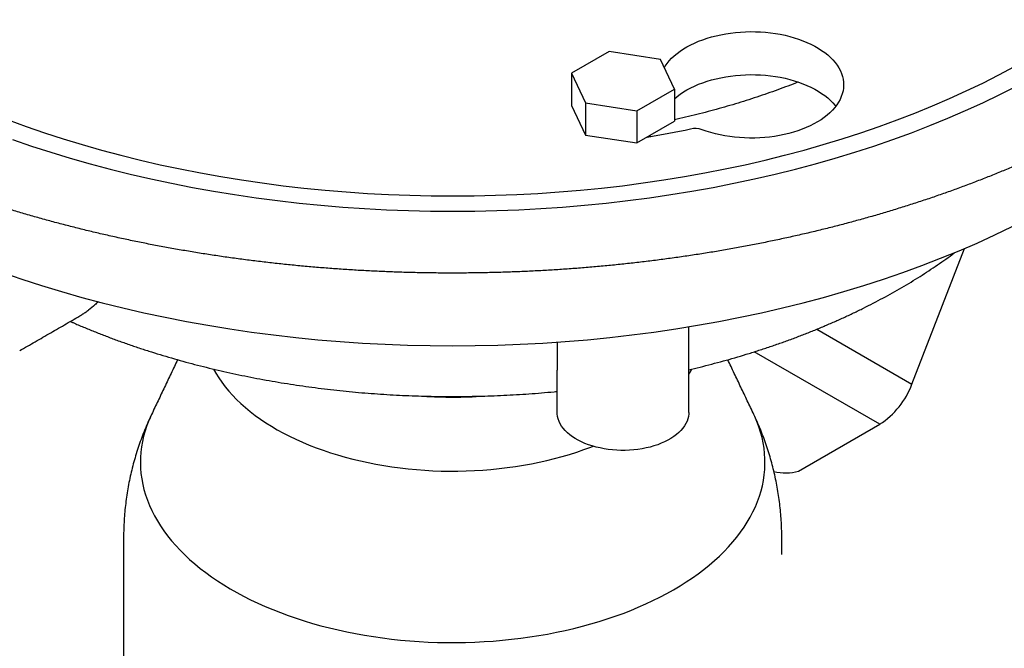
# Model space of a CAD drawing. Extents: x 0.4 to 8.4, y 0.1 to 10.9.
# Drawn here: x 6.2 to 7.2, y 7.8 to 8.4 of the extents above; entities that cross this region are included whole.
import ezdxf

# ---------------------------------------------------------------- set-up
doc = ezdxf.new("R2010")
doc.units = 0
doc.header["$MEASUREMENT"] = 0
doc.layers.get('0').update_dxf_attribs({"linetype": 'CONTINUOUS'})

msp = doc.modelspace()

# ---------------------------------------------------------------- linework, layer by layer
at = {"color": 7, "linetype": 'CONTINUOUS'}
for p, q in [((6.78341, 8.36191), (6.74769, 8.34129)), ((6.83221, 8.35436), (6.78341, 8.36191)), ((6.84528, 8.32619), (6.83221, 8.35436)), ((6.74769, 8.34129), (6.76076, 8.31312)), ((6.74769, 8.34129), (6.74769, 8.31067)), ((6.80956, 8.30557), (6.84528, 8.32619)), ((6.84528, 8.32619), (6.84528, 8.29557)), ((6.76076, 8.31312), (6.80956, 8.30557)), ((6.76076, 8.31312), (6.76076, 8.2825)), ((6.74769, 8.31067), (6.76076, 8.2825)), ((6.80956, 8.30557), (6.80956, 8.27495)), ((6.80956, 8.27495), (6.84528, 8.29557)), ((6.76076, 8.2825), (6.80956, 8.27495)), ((7.0708, 8.04602), (7.12075, 8.17475)), ((6.98048, 8.09816), (7.0708, 8.04602)), ((7.04019, 8.00793), (6.92109, 8.07668)), ((6.73404, 8.01763), (6.73404, 8.05933)), ((6.9632, 7.96349), (7.04019, 8.00793))]:
    msp.add_line(p, q, dxfattribs=at)
at = {"color": 7, "linetype": 'CONTINUOUS', "flags": 128}
for points in [[(6.83578, 8.34667), (6.83651, 8.34785), (6.83831, 8.35041), (6.84035, 8.35291), (6.84262, 8.35534), (6.84512, 8.35769), (6.84784, 8.35997), (6.85077, 8.36215), (6.8539, 8.36424), (6.85722, 8.36622), (6.86073, 8.3681), (6.86441, 8.36987), (6.86825, 8.37151), (6.87224, 8.37304), (6.87637, 8.37443), (6.88062, 8.37569), (6.88499, 8.37682), (6.88946, 8.37781), (6.89401, 8.37865), (6.89864, 8.37935), (6.90333, 8.3799), (6.90806, 8.3803), (6.91283, 8.38056), (6.91761, 8.38066), (6.92239, 8.38061), (6.92716, 8.38041), (6.93191, 8.38006), (6.93661, 8.37956), (6.94126, 8.37892), (6.94585, 8.37813), (6.95035, 8.37719), (6.95475, 8.37611), (6.95905, 8.3749), (6.96323, 8.37355), (6.96727, 8.37208), (6.97117, 8.37047), (6.97491, 8.36875), (6.97848, 8.36691), (6.98187, 8.36496), (6.98507, 8.36291), (6.98807, 8.36076), (6.99086, 8.35852), (6.99344, 8.35619), (6.9958, 8.35379), (6.99792, 8.35131), (6.9998, 8.34878), (7.00144, 8.34618), (7.00284, 8.34354), (7.00398, 8.34086), (7.00487, 8.33814), (7.00549, 8.33541), (7.00586, 8.33265), (7.00597, 8.32989), (7.00581, 8.32713), (7.0054, 8.32438), (7.00472, 8.32165), (7.00378, 8.31894), (7.0026, 8.31626), (7.00116, 8.31363), (6.99947, 8.31104), (6.99754, 8.30852), (6.99537, 8.30605), (6.99297, 8.30366), (6.99036, 8.30135), (6.98752, 8.29913), (6.98448, 8.297), (6.98124, 8.29496), (6.97782, 8.29303), (6.97422, 8.29122), (6.97045, 8.28952), (6.96652, 8.28794), (6.96245, 8.28648), (6.95825, 8.28516), (6.95394, 8.28397), (6.94951, 8.28292), (6.94499, 8.28201), (6.9404, 8.28125), (6.93573, 8.28063), (6.93102, 8.28016), (6.92627, 8.27984), (6.92149, 8.27967), (6.91671, 8.27965), (6.91193, 8.27978), (6.90717, 8.28006), (6.90245, 8.28049), (6.89777, 8.28107), (6.89315, 8.2818), (6.88861, 8.28267), (6.88416, 8.28368), (6.87981, 8.28483), (6.87558, 8.28612), (6.87148, 8.28754), (6.87148, 8.28754)], [(6.91246, 8.25436), (6.9313, 8.2587), (6.94995, 8.26332), (6.96837, 8.26823), (6.98657, 8.27341), (7.00452, 8.27886), (7.02222, 8.28458), (7.03966, 8.29057), (7.05682, 8.29682), (7.07369, 8.30333), (7.09026, 8.31009), (7.10651, 8.3171), (7.12245, 8.32435), (7.13805, 8.33184), (7.1533, 8.33956), (7.1682, 8.34751)], [(6.84528, 8.31701), (6.84784, 8.31914), (6.85077, 8.32132), (6.8539, 8.32341), (6.85722, 8.3254), (6.86073, 8.32728), (6.86441, 8.32904), (6.86825, 8.33069), (6.87224, 8.33221), (6.87637, 8.3336), (6.88062, 8.33487), (6.88499, 8.33599), (6.88946, 8.33698), (6.89401, 8.33782), (6.89864, 8.33852), (6.90333, 8.33907), (6.90806, 8.33948), (6.91283, 8.33973), (6.91761, 8.33983), (6.92239, 8.33978), (6.92716, 8.33959), (6.93191, 8.33924), (6.93661, 8.33874), (6.94126, 8.33809), (6.94585, 8.3373), (6.95035, 8.33636), (6.95475, 8.33529), (6.95905, 8.33407), (6.96323, 8.33273), (6.96727, 8.33125), (6.97117, 8.32965), (6.97491, 8.32792), (6.97848, 8.32609), (6.98187, 8.32414), (6.98507, 8.32208), (6.98807, 8.31993), (6.99086, 8.31769), (6.99344, 8.31537), (6.9958, 8.31296), (6.99792, 8.31049), (6.9985, 8.30974)], [(6.92142, 8.24089), (6.94087, 8.24537), (6.96011, 8.25014), (6.97913, 8.2552), (6.99792, 8.26055), (7.01645, 8.26618), (7.03472, 8.27209), (7.05272, 8.27827), (7.07044, 8.28472), (7.08785, 8.29144), (7.10495, 8.29841), (7.12173, 8.30565), (7.13818, 8.31313), (7.15428, 8.32086), (7.17003, 8.32884)], [(6.21263, 8.29682), (6.22979, 8.29057), (6.24722, 8.28458), (6.26493, 8.27886), (6.28288, 8.27341), (6.30108, 8.26823), (6.3195, 8.26332), (6.33814, 8.2587), (6.35699, 8.25436), (6.37602, 8.25031), (6.39524, 8.24654), (6.41461, 8.24307), (6.43414, 8.23989), (6.4538, 8.23701), (6.47359, 8.23442), (6.49349, 8.23214), (6.51349, 8.23015), (6.53357, 8.22847), (6.55371, 8.2271), (6.57392, 8.22602), (6.59416, 8.22526), (6.61444, 8.2248), (6.63472, 8.22465), (6.65501, 8.2248), (6.67528, 8.22526), (6.69553, 8.22602), (6.71573, 8.2271), (6.73588, 8.22847), (6.75596, 8.23015), (6.77596, 8.23214), (6.79586, 8.23442), (6.81564, 8.23701), (6.83531, 8.23989), (6.85484, 8.24307), (6.87421, 8.24654), (6.89342, 8.25031), (6.91246, 8.25436)], [(6.21673, 8.27827), (6.23472, 8.27209), (6.253, 8.26618), (6.27153, 8.26055), (6.29032, 8.2552), (6.30933, 8.25014), (6.32858, 8.24537), (6.34803, 8.24089), (6.36768, 8.2367), (6.38751, 8.23282), (6.40751, 8.22923), (6.42767, 8.22595), (6.44797, 8.22297), (6.46839, 8.2203), (6.48894, 8.21795), (6.50958, 8.2159), (6.5303, 8.21416), (6.5511, 8.21274), (6.57196, 8.21164), (6.59286, 8.21085), (6.61378, 8.21037), (6.63472, 8.21021), (6.65567, 8.21037), (6.67659, 8.21085), (6.69749, 8.21164), (6.71835, 8.21274), (6.73915, 8.21416), (6.75987, 8.2159), (6.78051, 8.21795), (6.80105, 8.2203), (6.82148, 8.22297), (6.84178, 8.22595), (6.86194, 8.22923), (6.88194, 8.23282), (6.90177, 8.2367), (6.92142, 8.24089)], [(6.20726, 8.15197), (6.22566, 8.14565), (6.24435, 8.13961), (6.2633, 8.13385), (6.28251, 8.12838), (6.30196, 8.12321), (6.32164, 8.11832), (6.34154, 8.11374), (6.36163, 8.10946), (6.38191, 8.10549), (6.40236, 8.10182), (6.42298, 8.09847), (6.44374, 8.09542), (6.46463, 8.09269), (6.48563, 8.09028), (6.50674, 8.08819), (6.52794, 8.08641), (6.54921, 8.08496), (6.57054, 8.08383), (6.59191, 8.08302), (6.61331, 8.08254), (6.63472, 8.08237), (6.65614, 8.08254), (6.67754, 8.08302), (6.69891, 8.08383), (6.72024, 8.08496), (6.74151, 8.08641), (6.76271, 8.08819), (6.78382, 8.09028), (6.80482, 8.09269), (6.82571, 8.09542), (6.84647, 8.09847), (6.86708, 8.10182), (6.88754, 8.10549), (6.90782, 8.10946), (6.92791, 8.11374), (6.94781, 8.11832), (6.96748, 8.12321), (6.98693, 8.12838), (7.00614, 8.13385), (7.0251, 8.13961), (7.04379, 8.14565), (7.06219, 8.15197), (7.08031, 8.15857), (7.09811, 8.16544), (7.1156, 8.17257), (7.13277, 8.17997), (7.14958, 8.18763), (7.16605, 8.19553)], [(6.40767, 8.06025), (6.40991, 8.05626), (6.41258, 8.05197), (6.41549, 8.04773), (6.41865, 8.04356), (6.42205, 8.03944), (6.42568, 8.03539), (6.42954, 8.03142), (6.43363, 8.02752), (6.43794, 8.0237), (6.44247, 8.01997), (6.44721, 8.01632), (6.45216, 8.01277), (6.45731, 8.00932), (6.46265, 8.00596), (6.46819, 8.00271), (6.47391, 7.99957), (6.47981, 7.99654), (6.48587, 7.99363), (6.49211, 7.99083), (6.4985, 7.98815), (6.50504, 7.9856), (6.51173, 7.98318), (6.51855, 7.98088), (6.5255, 7.97872), (6.53257, 7.97669), (6.53975, 7.9748), (6.54704, 7.97305), (6.55442, 7.97143), (6.5619, 7.96996), (6.56945, 7.96864), (6.57708, 7.96746), (6.58477, 7.96643), (6.59251, 7.96554), (6.6003, 7.96481), (6.60813, 7.96422), (6.61599, 7.96379), (6.62387, 7.9635), (6.63176, 7.96337), (6.63966, 7.96339), (6.64755, 7.96356), (6.65542, 7.96388), (6.66328, 7.96435), (6.6711, 7.96498), (6.67888, 7.96575), (6.68661, 7.96667), (6.69428, 7.96774), (6.70189, 7.96896), (6.70943, 7.97032), (6.71688, 7.97182), (6.72424, 7.97347), (6.7315, 7.97526), (6.73866, 7.97718), (6.7457, 7.97925), (6.75262, 7.98144), (6.75941, 7.98377), (6.76606, 7.98623), (6.7681, 7.98702)], [(6.85899, 8.05533), (6.86017, 8.05734), (6.86177, 8.06024)], [(6.34876, 8.01721), (6.34844, 8.01654), (6.34626, 8.0116), (6.34434, 8.00662), (6.34267, 8.00162), (6.34126, 7.99658), (6.34011, 7.99153), (6.33923, 7.98646), (6.3386, 7.98137), (6.33824, 7.97628), (6.33814, 7.97118), (6.33831, 7.96608), (6.33874, 7.96099), (6.33943, 7.95591), (6.34038, 7.95084), (6.34159, 7.94579), (6.34306, 7.94076), (6.34479, 7.93576), (6.34678, 7.93079), (6.34902, 7.92586), (6.35152, 7.92097), (6.35427, 7.91613), (6.35726, 7.91133), (6.36051, 7.90659), (6.36399, 7.90191), (6.36772, 7.89728), (6.37168, 7.89273), (6.37588, 7.88824), (6.3803, 7.88383), (6.38495, 7.8795), (6.38982, 7.87524), (6.39491, 7.87108), (6.40022, 7.867), (6.40573, 7.86301), (6.41144, 7.85913), (6.41735, 7.85534), (6.42345, 7.85165), (6.42974, 7.84808), (6.43622, 7.84461), (6.44287, 7.84125), (6.44968, 7.83801), (6.45667, 7.83489), (6.46381, 7.83189), (6.4711, 7.82902), (6.47854, 7.82627), (6.48611, 7.82365), (6.49382, 7.82116), (6.50165, 7.8188), (6.50961, 7.81658), (6.51767, 7.8145), (6.52583, 7.81256), (6.53409, 7.81076), (6.54245, 7.8091), (6.55088, 7.80759), (6.55939, 7.80622), (6.56796, 7.805), (6.57659, 7.80392), (6.58528, 7.803), (6.59401, 7.80222), (6.60277, 7.8016), (6.61156, 7.80113), (6.62038, 7.8008), (6.6292, 7.80063), (6.63804, 7.80061), (6.64686, 7.80075), (6.65568, 7.80103), (6.66448, 7.80147), (6.67325, 7.80205), (6.68199, 7.80279), (6.69069, 7.80368), (6.69934, 7.80472), (6.70793, 7.8059), (6.71645, 7.80723), (6.7249, 7.80871), (6.73327, 7.81033), (6.74156, 7.8121), (6.74975, 7.814), (6.75784, 7.81605), (6.76582, 7.81824), (6.77368, 7.82056), (6.78142, 7.82301), (6.78903, 7.8256), (6.7965, 7.82832), (6.80383, 7.83116), (6.81101, 7.83413), (6.81803, 7.83722), (6.82489, 7.84043), (6.83159, 7.84376), (6.8381, 7.8472), (6.84444, 7.85075)], [(6.85899, 8.01917), (6.85894, 8.01773), (6.85864, 8.01539), (6.85809, 8.01306), (6.85727, 8.01076), (6.85619, 8.0085), (6.85486, 8.00628), (6.85329, 8.00412), (6.85147, 8.00201), (6.84942, 7.99999), (6.84715, 7.99804), (6.84466, 7.99618), (6.84197, 7.99442), (6.83909, 7.99277), (6.83602, 7.99122), (6.83279, 7.9898), (6.8294, 7.9885), (6.82588, 7.98733), (6.82223, 7.98629), (6.81847, 7.98539), (6.81462, 7.98464), (6.81069, 7.98403), (6.8067, 7.98357), (6.80267, 7.98326), (6.79861, 7.98311), (6.79454, 7.9831), (6.79048, 7.98325), (6.78645, 7.98355), (6.78246, 7.98401), (6.77853, 7.98461), (6.77467, 7.98536), (6.77091, 7.98625), (6.76725, 7.98728), (6.76372, 7.98844), (6.76033, 7.98974), (6.75709, 7.99116), (6.75402, 7.99269), (6.75113, 7.99435), (6.74843, 7.9961), (6.74593, 7.99795), (6.74365, 7.9999), (6.74159, 8.00192), (6.73976, 8.00402), (6.73817, 8.00618), (6.73683, 8.0084), (6.73575, 8.01066), (6.73492, 8.01296), (6.73435, 8.01529), (6.73404, 8.01763)], [(6.84444, 7.85075), (6.85059, 7.85441), (6.85655, 7.85817), (6.86231, 7.86203), (6.86787, 7.86599), (6.87323, 7.87005), (6.87837, 7.87419), (6.8833, 7.87842), (6.88801, 7.88274), (6.89249, 7.88713), (6.89674, 7.8916), (6.90076, 7.89614), (6.90455, 7.90074), (6.90809, 7.90541), (6.9114, 7.91014), (6.91445, 7.91492), (6.91726, 7.91976), (6.91982, 7.92464), (6.92213, 7.92956), (6.92418, 7.93452), (6.92598, 7.93951), (6.92752, 7.94453), (6.92879, 7.94957), (6.92981, 7.95464), (6.93057, 7.95972), (6.93106, 7.96481), (6.93129, 7.9699), (6.93126, 7.975), (6.93096, 7.9801), (6.9304, 7.98519), (6.92958, 7.99026), (6.9285, 7.99532), (6.92716, 8.00036), (6.92555, 8.00537), (6.92369, 8.01036), (6.92158, 8.01531), (6.92069, 8.01721)]]:
    msp.add_lwpolyline(points, dxfattribs=at)
at = {"color": 7, "linetype": 'CONTINUOUS'}
for centre, radius, start, end in [((6.64719, 9.31935), 1.05295, 279.40629, 281.69027), ((6.86474, 8.26813), 0.02054, 70.84409, 101.7773), ((6.99893, 8.07245), 0.07658, 302.59782, 339.81305), ((6.63472, 8.47796), 0.44429, 266.36659, 273.79094), ((6.95077, 8.00636), 0.04464, 255.62929, 286.16043)]:
    msp.add_arc(centre, radius, start, end, dxfattribs=at)
for points, knots in [([(7.30461, 8.27363), (7.30582, 8.27435), (7.3105, 8.27714), (7.31849, 8.28209), (7.32858, 8.2885), (7.33849, 8.29501), (7.34822, 8.30161), (7.35777, 8.3083), (7.36714, 8.31509), (7.37632, 8.32196), (7.38532, 8.32892), (7.39413, 8.33597), (7.40275, 8.3431), (7.41117, 8.35031), (7.41939, 8.3576), (7.42742, 8.36497), (7.43525, 8.37242), (7.44287, 8.37994), (7.45029, 8.38754), (7.4575, 8.3952), (7.4645, 8.40293), (7.47129, 8.41073), (7.47786, 8.4186), (7.48422, 8.42652), (7.49037, 8.43451), (7.49629, 8.44255), (7.502, 8.45065), (7.50748, 8.45881), (7.51274, 8.46701), (7.51778, 8.47526), (7.52259, 8.48356), (7.52717, 8.4919), (7.53153, 8.50029), (7.53565, 8.50871), (7.53955, 8.51717), (7.54321, 8.52567), (7.54665, 8.53419), (7.54985, 8.54275), (7.55282, 8.55133), (7.55555, 8.55994), (7.55805, 8.56857), (7.56031, 8.57722), (7.56234, 8.58589), (7.56414, 8.59457), (7.5657, 8.60327), (7.56702, 8.61198), (7.56811, 8.6207), (7.56897, 8.62942), (7.56959, 8.63816), (7.56997, 8.64689), (7.57012, 8.65563), (7.57003, 8.66437), (7.56971, 8.6731), (7.56915, 8.68183), (7.56835, 8.69055), (7.56732, 8.69927), (7.56606, 8.70797), (7.56456, 8.71666), (7.56283, 8.72534), (7.56086, 8.734), (7.55866, 8.74264), (7.55623, 8.75126), (7.55356, 8.75986), (7.55066, 8.76843), (7.54753, 8.77698), (7.54417, 8.7855), (7.54057, 8.79398), (7.53675, 8.80244), (7.53269, 8.81085), (7.52841, 8.81923), (7.5239, 8.82757), (7.51916, 8.83586), (7.5142, 8.84411), (7.50901, 8.85232), (7.5036, 8.86047), (7.49797, 8.86857), (7.49211, 8.87662), (7.48604, 8.88461), (7.47975, 8.89255), (7.47325, 8.90042), (7.46653, 8.90823), (7.4596, 8.91597), (7.45246, 8.92365), (7.44511, 8.93126), (7.43756, 8.93879), (7.4298, 8.94626), (7.42184, 8.95364), (7.41368, 8.96095), (7.40532, 8.96819), (7.39677, 8.97534), (7.38803, 8.9824), (7.37909, 8.98939), (7.36997, 8.99628), (7.36066, 9.00309), (7.35117, 9.00981), (7.3415, 9.01644), (7.33165, 9.02298), (7.32162, 9.02942), (7.31142, 9.03576), (7.30105, 9.04201), (7.29052, 9.04816), (7.27982, 9.0542), (7.26896, 9.06015), (7.25794, 9.06599), (7.24676, 9.07173), (7.23543, 9.07736), (7.22395, 9.08288), (7.21232, 9.08829), (7.20055, 9.0936), (7.18864, 9.09879), (7.17658, 9.10387), (7.1644, 9.10884), (7.15208, 9.11369), (7.13963, 9.11843), (7.12705, 9.12305), (7.11436, 9.12755), (7.10154, 9.13194), (7.08861, 9.1362), (7.07556, 9.14034), (7.06241, 9.14436), (7.04914, 9.14826), (7.03578, 9.15203), (7.02231, 9.15568), (7.00875, 9.1592), (6.99509, 9.1626), (6.98135, 9.16587), (6.96752, 9.16901), (6.9536, 9.17202), (6.93961, 9.1749), (6.92554, 9.17766), (6.9114, 9.18028), (6.89719, 9.18277), (6.88291, 9.18513), (6.86857, 9.18735), (6.85417, 9.18945), (6.83972, 9.19141), (6.82522, 9.19324), (6.81067, 9.19493), (6.79608, 9.19649), (6.78145, 9.19791), (6.76678, 9.1992), (6.75207, 9.20035), (6.73734, 9.20136), (6.72258, 9.20224), (6.7078, 9.20299), (6.69301, 9.20359), (6.67819, 9.20406), (6.66337, 9.2044), (6.64854, 9.20459), (6.63371, 9.20465), (6.61888, 9.20457), (6.60405, 9.20436), (6.58922, 9.20401), (6.57441, 9.20352), (6.55962, 9.20289), (6.54484, 9.20213), (6.53009, 9.20123), (6.51536, 9.2002), (6.50066, 9.19903), (6.486, 9.19772), (6.47137, 9.19628), (6.45678, 9.1947), (6.44224, 9.19299), (6.42775, 9.19115), (6.4133, 9.18917), (6.39891, 9.18706), (6.38458, 9.18481), (6.37032, 9.18244), (6.35612, 9.17993), (6.34198, 9.17729), (6.32792, 9.17452), (6.31394, 9.17162), (6.30004, 9.16859), (6.28622, 9.16543), (6.27249, 9.16214), (6.25884, 9.15873), (6.24529, 9.15519), (6.23184, 9.15152), (6.21849, 9.14773), (6.20524, 9.14382), (6.1921, 9.13978), (6.17907, 9.13562), (6.16615, 9.13135), (6.15335, 9.12695), (6.14067, 9.12243), (6.12812, 9.11779), (6.11569, 9.11304), (6.10338, 9.10817), (6.09122, 9.10319), (6.07918, 9.09809), (6.06729, 9.09288), (6.05553, 9.08756), (6.04393, 9.08213), (6.03247, 9.0766), (6.02116, 9.07095), (6.01, 9.0652), (5.999, 9.05934), (5.98816, 9.05338), (5.97748, 9.04732), (5.96696, 9.04116), (5.95662, 9.0349), (5.94644, 9.02854), (5.93644, 9.02208), (5.92661, 9.01553), (5.91696, 9.00889), (5.90749, 9.00215), (5.8982, 8.99533), (5.8891, 8.98842), (5.88018, 8.98142), (5.87146, 8.97434), (5.86293, 8.96717), (5.8546, 8.95992), (5.84646, 8.95259), (5.83852, 8.94519), (5.83079, 8.93771), (5.82325, 8.93015), (5.81593, 8.92253), (5.80881, 8.91483), (5.8019, 8.90707), (5.79521, 8.89924), (5.78873, 8.89135), (5.78246, 8.8834), (5.77642, 8.87538), (5.77059, 8.86731), (5.76498, 8.85919), (5.7596, 8.85101), (5.75444, 8.84279), (5.7495, 8.83452), (5.74479, 8.8262), (5.74031, 8.81784), (5.73606, 8.80943), (5.73203, 8.80099), (5.72824, 8.79252), (5.72468, 8.78401), (5.72135, 8.77547), (5.71825, 8.7669), (5.71539, 8.75831), (5.71276, 8.74969), (5.71036, 8.74105), (5.7082, 8.73239), (5.70628, 8.72372), (5.70459, 8.71503), (5.70313, 8.70632), (5.70191, 8.69761), (5.70093, 8.68889), (5.70018, 8.68016), (5.69966, 8.67142), (5.69938, 8.66269), (5.69934, 8.65395), (5.69953, 8.64521), (5.69996, 8.63648), (5.70063, 8.62775), (5.70152, 8.61903), (5.70266, 8.61032), (5.70403, 8.60163), (5.70563, 8.59294), (5.70746, 8.58427), (5.70954, 8.57562), (5.71184, 8.56699), (5.71438, 8.55838), (5.71715, 8.54979), (5.72015, 8.54123), (5.72339, 8.53269), (5.72685, 8.52419), (5.73055, 8.51572), (5.73448, 8.50728), (5.73863, 8.49888), (5.74302, 8.49052), (5.74763, 8.4822), (5.75247, 8.47392), (5.75753, 8.46569), (5.76282, 8.45751), (5.76833, 8.44938), (5.77406, 8.4413), (5.78001, 8.43328), (5.78618, 8.42532), (5.79256, 8.41741), (5.79916, 8.40957), (5.80597, 8.40178), (5.813, 8.39407), (5.82023, 8.38642), (5.82767, 8.37885), (5.83532, 8.37134), (5.84316, 8.36391), (5.85121, 8.35656), (5.85946, 8.34928), (5.8679, 8.34209), (5.87654, 8.33497), (5.88537, 8.32794), (5.89439, 8.321), (5.9036, 8.31414), (5.91299, 8.30737), (5.92256, 8.30069), (5.93231, 8.2941), (5.94225, 8.28761), (5.9516, 8.28167), (5.95772, 8.27794), (5.96041, 8.2763)], [0, 0, 0, 0, 0.001185, 0.004606, 0.008027, 0.011449, 0.01487, 0.018291, 0.021712, 0.025133, 0.028554, 0.031975, 0.035395, 0.038814, 0.042233, 0.045652, 0.049069, 0.052486, 0.055902, 0.059317, 0.06273, 0.066142, 0.069553, 0.072962, 0.076369, 0.079775, 0.083178, 0.086579, 0.089978, 0.093374, 0.096768, 0.10016, 0.103548, 0.106934, 0.110317, 0.113697, 0.117074, 0.120448, 0.123819, 0.127187, 0.130553, 0.133915, 0.137276, 0.140634, 0.14399, 0.147343, 0.150696, 0.154046, 0.157396, 0.160744, 0.164092, 0.167439, 0.170787, 0.174135, 0.177483, 0.180832, 0.184182, 0.187533, 0.190886, 0.194241, 0.197597, 0.200957, 0.204318, 0.207682, 0.211049, 0.214418, 0.217791, 0.221166, 0.224544, 0.227925, 0.231309, 0.234696, 0.238085, 0.241478, 0.244872, 0.248269, 0.251669, 0.25507, 0.258474, 0.26188, 0.265287, 0.268696, 0.272107, 0.275519, 0.278932, 0.282346, 0.285762, 0.289178, 0.292595, 0.296013, 0.299432, 0.302851, 0.30627, 0.30969, 0.31311, 0.31653, 0.31995, 0.323371, 0.326791, 0.330211, 0.333632, 0.337052, 0.340472, 0.343892, 0.347312, 0.350732, 0.354151, 0.35757, 0.360989, 0.364408, 0.367826, 0.371244, 0.374662, 0.378079, 0.381497, 0.384914, 0.38833, 0.391747, 0.395163, 0.398579, 0.401994, 0.40541, 0.408825, 0.41224, 0.415654, 0.419069, 0.422483, 0.425897, 0.42931, 0.432724, 0.436137, 0.43955, 0.442963, 0.446376, 0.449788, 0.453201, 0.456613, 0.460025, 0.463437, 0.466849, 0.470261, 0.473673, 0.477084, 0.480496, 0.483907, 0.487319, 0.49073, 0.494142, 0.497553, 0.500964, 0.504376, 0.507787, 0.511198, 0.51461, 0.518021, 0.521433, 0.524844, 0.528256, 0.531668, 0.535079, 0.538491, 0.541903, 0.545315, 0.548728, 0.55214, 0.555552, 0.558965, 0.562378, 0.565791, 0.569204, 0.572618, 0.576031, 0.579445, 0.582859, 0.586273, 0.589688, 0.593102, 0.596517, 0.599933, 0.603348, 0.606764, 0.61018, 0.613597, 0.617013, 0.62043, 0.623847, 0.627265, 0.630683, 0.634101, 0.63752, 0.640938, 0.644357, 0.647777, 0.651196, 0.654616, 0.658036, 0.661457, 0.664877, 0.668298, 0.671719, 0.67514, 0.678561, 0.681983, 0.685404, 0.688825, 0.692246, 0.695667, 0.699088, 0.702509, 0.705929, 0.709349, 0.712768, 0.716187, 0.719605, 0.723023, 0.726439, 0.729854, 0.733268, 0.736681, 0.740093, 0.743503, 0.746911, 0.750318, 0.753722, 0.757124, 0.760525, 0.763922, 0.767318, 0.77071, 0.774101, 0.777488, 0.780872, 0.784254, 0.787632, 0.791008, 0.794381, 0.797751, 0.801118, 0.804482, 0.807844, 0.811203, 0.81456, 0.817915, 0.821268, 0.824619, 0.827969, 0.831318, 0.834667, 0.838014, 0.841362, 0.844709, 0.848057, 0.851406, 0.854755, 0.858105, 0.861457, 0.864811, 0.868167, 0.871525, 0.874885, 0.878247, 0.881613, 0.884981, 0.888352, 0.891725, 0.895102, 0.898481, 0.901864, 0.905249, 0.908637, 0.912027, 0.915421, 0.918816, 0.922214, 0.925615, 0.929017, 0.932422, 0.935828, 0.939237, 0.942646, 0.946058, 0.94947, 0.952884, 0.956299, 0.959715, 0.963131, 0.966549, 0.969967, 0.973386, 0.976805, 0.980224, 0.983644, 0.987064, 0.990485, 0.993905, 0.997325, 1, 1, 1, 1]), ([(6.96272, 8.33281), (6.96192, 8.33249), (6.95795, 8.33089), (6.95069, 8.32813), (6.94093, 8.32454), (6.93104, 8.32106), (6.92103, 8.3177), (6.91089, 8.31445), (6.90064, 8.31132), (6.89029, 8.30831), (6.87982, 8.30542), (6.86926, 8.30264), (6.85859, 8.3), (6.8506, 8.2981), (6.84613, 8.29711), (6.84528, 8.29692)], [0, 0, 0, 0, 0.02208, 0.109073, 0.196076, 0.283089, 0.370112, 0.457145, 0.544188, 0.63124, 0.718301, 0.805372, 0.89245, 0.979538, 1, 1, 1, 1]), ([(7.25459, 8.29528), (7.2536, 8.29472), (7.24917, 8.29224), (7.24115, 8.28794), (7.23054, 8.28237), (7.21975, 8.27691), (7.20881, 8.27154), (7.19772, 8.26627), (7.18648, 8.26111), (7.17509, 8.25605), (7.16355, 8.25109), (7.15188, 8.24624), (7.14007, 8.2415), (7.12812, 8.23687), (7.11604, 8.23235), (7.10383, 8.22794), (7.0915, 8.22364), (7.07904, 8.21946), (7.06647, 8.21539), (7.05378, 8.21144), (7.04098, 8.2076), (7.02807, 8.20389), (7.01505, 8.20029), (7.00194, 8.19682), (6.98872, 8.19347), (6.97541, 8.19024), (6.96201, 8.18713), (6.94852, 8.18415), (6.93495, 8.18129), (6.9213, 8.17856), (6.90757, 8.17596), (6.89376, 8.17348), (6.87989, 8.17114), (6.86595, 8.16892), (6.85195, 8.16683), (6.83789, 8.16488), (6.82378, 8.16305), (6.80962, 8.16136), (6.79541, 8.15979), (6.78116, 8.15836), (6.76686, 8.15707), (6.75254, 8.1559), (6.73818, 8.15487), (6.72379, 8.15398), (6.70938, 8.15321), (6.69495, 8.15259), (6.6805, 8.15209), (6.66604, 8.15173), (6.65158, 8.15151), (6.6371, 8.15142), (6.62263, 8.15146), (6.60816, 8.15164), (6.5937, 8.15196), (6.57925, 8.15241), (6.56481, 8.15299), (6.55039, 8.15371), (6.536, 8.15456), (6.52163, 8.15555), (6.50729, 8.15667), (6.49299, 8.15792), (6.47872, 8.15931), (6.4645, 8.16083), (6.45032, 8.16248), (6.43619, 8.16426), (6.42211, 8.16618), (6.40809, 8.16822), (6.39413, 8.1704), (6.38024, 8.1727), (6.36641, 8.17513), (6.35266, 8.17769), (6.33898, 8.18038), (6.32538, 8.1832), (6.31186, 8.18614), (6.29843, 8.1892), (6.28509, 8.19239), (6.27184, 8.1957), (6.25869, 8.19914), (6.24564, 8.20269), (6.23269, 8.20637), (6.21986, 8.21017), (6.20713, 8.21408), (6.19452, 8.21811), (6.18202, 8.22225), (6.16965, 8.22652), (6.1574, 8.23089), (6.14528, 8.23537), (6.13328, 8.23997), (6.12143, 8.24468), (6.10971, 8.24949), (6.09813, 8.25441), (6.08669, 8.25944), (6.0754, 8.26457), (6.06426, 8.2698), (6.05327, 8.27513), (6.04243, 8.28057), (6.03176, 8.2861), (6.02239, 8.2911), (6.01665, 8.29429), (6.01434, 8.29557)], [0, 0, 0, 0, 0.003061, 0.013574, 0.024087, 0.034602, 0.045117, 0.055632, 0.066149, 0.076667, 0.087185, 0.097704, 0.108225, 0.118746, 0.129268, 0.139791, 0.150315, 0.16084, 0.171366, 0.181893, 0.192421, 0.20295, 0.213479, 0.224009, 0.234541, 0.245073, 0.255605, 0.266139, 0.276673, 0.287208, 0.297744, 0.30828, 0.318817, 0.329354, 0.339892, 0.350431, 0.36097, 0.371509, 0.382049, 0.392589, 0.40313, 0.413671, 0.424212, 0.434753, 0.445295, 0.455837, 0.466379, 0.476921, 0.487463, 0.498006, 0.508548, 0.51909, 0.529632, 0.540174, 0.550717, 0.561258, 0.5718, 0.582341, 0.592883, 0.603424, 0.613964, 0.624504, 0.635044, 0.645584, 0.656123, 0.666661, 0.677199, 0.687737, 0.698273, 0.70881, 0.719345, 0.72988, 0.740414, 0.750948, 0.761481, 0.772012, 0.782544, 0.793074, 0.803603, 0.814132, 0.824659, 0.835186, 0.845712, 0.856236, 0.86676, 0.877283, 0.887805, 0.898325, 0.908845, 0.919364, 0.929882, 0.940398, 0.950914, 0.961429, 0.971943, 0.982456, 0.992968, 1, 1, 1, 1]), ([(6.85899, 8.05962), (6.86254, 8.06046), (6.86983, 8.0622), (6.88075, 8.065), (6.89176, 8.06796), (6.90268, 8.07105), (6.91349, 8.07428), (6.92421, 8.07763), (6.93482, 8.08112), (6.94531, 8.08473), (6.9557, 8.08847), (6.96596, 8.09234), (6.97611, 8.09633), (6.98613, 8.10045), (6.99601, 8.10469), (7.00577, 8.10905), (7.01538, 8.11354), (7.02486, 8.11814), (7.03419, 8.12287), (7.04337, 8.12771), (7.0524, 8.13267), (7.06127, 8.13774), (7.06997, 8.14293), (7.07852, 8.14823), (7.08689, 8.15364), (7.0951, 8.15915), (7.10311, 8.16479), (7.10857, 8.16872), (7.11131, 8.17081), (7.11149, 8.17095)], [0, 0, 0, 0, 0.036425, 0.074685, 0.112958, 0.151247, 0.189551, 0.227871, 0.266208, 0.30456, 0.34293, 0.381316, 0.419719, 0.458138, 0.496575, 0.535027, 0.573494, 0.611977, 0.650473, 0.688981, 0.7275, 0.766029, 0.804564, 0.843104, 0.881646, 0.920185, 0.958718, 0.99724, 1, 1, 1, 1]), ([(6.28897, 8.11615), (6.28788, 8.11535), (6.2857, 8.11376), (6.28357, 8.11236), (6.28256, 8.11182), (6.28252, 8.1118)], [0, 0, 0, 0, 0.490933, 0.981917, 1, 1, 1, 1]), ([(6.29775, 8.12432), (6.29685, 8.1233), (6.29417, 8.12027), (6.29105, 8.1178), (6.28897, 8.11615)], [0, 0, 0, 0, 0.336364, 1, 1, 1, 1]), ([(6.27165, 8.10552), (6.27252, 8.10513), (6.27665, 8.10329), (6.28415, 8.10011), (6.29417, 8.096), (6.30433, 8.09202), (6.3146, 8.08816), (6.32499, 8.08443), (6.3355, 8.08083), (6.34612, 8.07735), (6.35684, 8.07401), (6.36767, 8.07079), (6.37859, 8.06771), (6.38961, 8.06476), (6.40072, 8.06194), (6.41191, 8.05925), (6.42318, 8.0567), (6.43454, 8.05428), (6.44596, 8.05199), (6.45746, 8.04985), (6.46901, 8.04783), (6.48063, 8.04596), (6.49231, 8.04422), (6.50404, 8.04262), (6.51581, 8.04116), (6.52763, 8.03984), (6.53949, 8.03865), (6.55138, 8.03761), (6.5633, 8.0367), (6.57525, 8.03594), (6.58722, 8.03531), (6.59921, 8.03483), (6.61121, 8.03448), (6.62322, 8.03428), (6.63523, 8.03421), (6.64724, 8.03429), (6.65925, 8.03451), (6.67125, 8.03486), (6.68324, 8.03536), (6.69521, 8.036), (6.70715, 8.03677), (6.71907, 8.0377), (6.72803, 8.03847), (6.73301, 8.03898), (6.73404, 8.03908)], [0, 0, 0, 0, 0.006666, 0.031479, 0.056284, 0.08108, 0.105866, 0.130642, 0.155408, 0.180164, 0.20491, 0.229647, 0.254374, 0.279092, 0.303801, 0.328501, 0.353192, 0.377875, 0.402551, 0.427219, 0.45188, 0.476535, 0.501183, 0.525826, 0.550464, 0.575097, 0.599726, 0.62435, 0.648972, 0.67359, 0.698206, 0.72282, 0.747433, 0.772044, 0.796656, 0.821267, 0.845878, 0.87049, 0.895104, 0.919719, 0.944336, 0.968956, 0.993579, 1, 1, 1, 1]), ([(6.34881, 8.01725), (6.34831, 8.01621), (6.34662, 8.01273), (6.34398, 8.00669), (6.34089, 7.99915), (6.33804, 7.99153), (6.33542, 7.98384), (6.33304, 7.97609), (6.33089, 7.96829), (6.32898, 7.96044), (6.3273, 7.95256), (6.32586, 7.94463), (6.32466, 7.93668), (6.3237, 7.92871), (6.32297, 7.92072), (6.32248, 7.91273), (6.32224, 7.90587), (6.32225, 7.90167), (6.32225, 7.90014)], [0, 0, 0, 0, 0.028491, 0.095975, 0.163312, 0.230508, 0.297571, 0.364505, 0.431318, 0.498015, 0.564601, 0.631082, 0.697464, 0.763751, 0.829949, 0.896063, 0.962097, 1, 1, 1, 1]), ([(6.9472, 7.90014), (6.9472, 7.90161), (6.94721, 7.90574), (6.94697, 7.91253), (6.9465, 7.92049), (6.94578, 7.92842), (6.94484, 7.93633), (6.94366, 7.94419), (6.94225, 7.95201), (6.94062, 7.95978), (6.93876, 7.9675), (6.93668, 7.97516), (6.93438, 7.98275), (6.93185, 7.99026), (6.92912, 7.9977), (6.92616, 8.00505), (6.92335, 8.01157), (6.92143, 8.0156), (6.92065, 8.01724)], [0, 0, 0, 0, 0.036452, 0.10234, 0.168163, 0.233926, 0.299634, 0.365293, 0.430908, 0.496485, 0.562029, 0.627545, 0.69304, 0.758521, 0.823994, 0.889465, 0.954943, 1, 1, 1, 1])]:
    msp.add_open_spline(points, degree=3, knots=knots, dxfattribs=at)
for points in [[(6.82219, 8.28105), (6.82219, 8.28224)], [(6.22358, 8.07777), (6.28252, 8.1118)], [(6.85899, 8.01917), (6.85899, 8.10046)], [(6.73407, 8.08594), (6.73404, 8.05933)], [(6.3735, 8.06917), (6.34876, 8.01721)], [(6.92069, 8.01721), (6.89594, 8.06917)], [(6.32222, 7.90014), (6.32222, 7.72281)], [(6.94722, 7.88432), (6.94722, 7.90014)]]:
    msp.add_open_spline(points, degree=1, dxfattribs=at)

doc.saveas('drawing.dxf')
